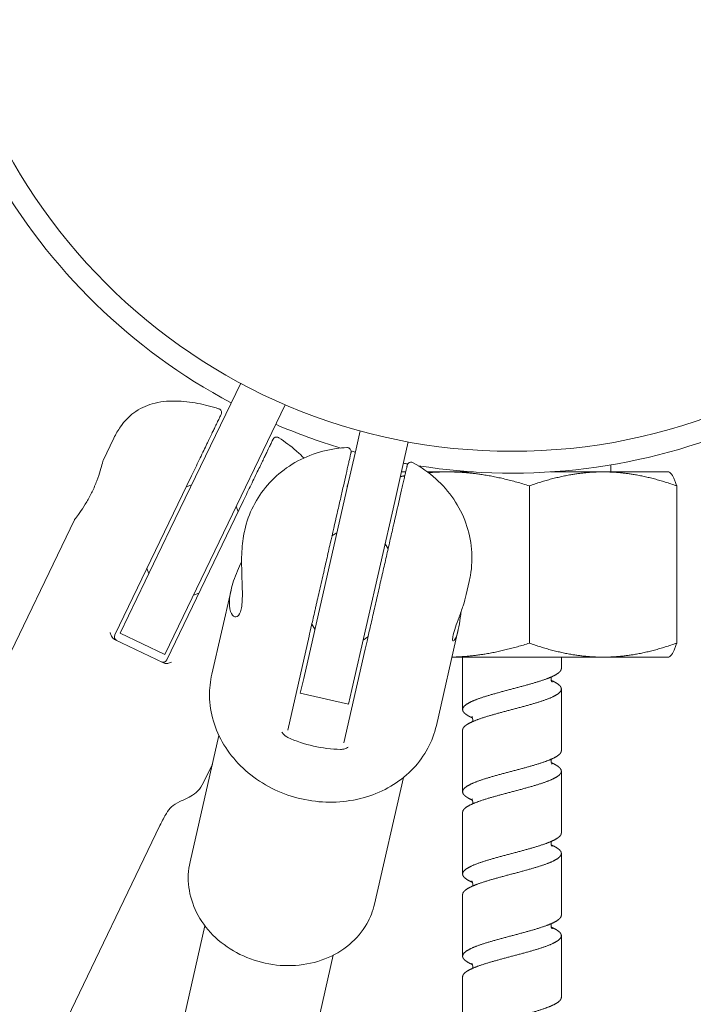
# Model space of a CAD drawing. Units: millimetres. Extents: x -2950 to 4017, y -3767 to 3966.
# Drawn here: x -60 to 22, y -137 to -17 of the extents above; entities that cross this region are included whole.
import ezdxf

# ---------------------------------------------------------------- set-up
doc = ezdxf.new("R2010")
doc.units = ezdxf.units.MM
doc.header["$LTSCALE"] = 0.2
doc.header["$MEASUREMENT"] = 0
doc.header["$PDMODE"] = 1
doc.linetypes.add('BORDER', pattern=[1.75, 0.5, -0.25, 0.5, -0.25, 0, -0.25])
doc.layers.add('HAGS-Dim Plan', color=7, linetype='Continuous', lineweight=100)
doc.layers.add('HAGS-EN1176 Falling Space', color=30, linetype='BORDER')
doc.styles.get("Standard").update_dxf_attribs({"font": 'g13f12d.shx', "height": 300})
doc.dimstyles.new('HAGS - Dim Plan', dxfattribs={"dimtxt": 300, "dimasz": 200, "dimexe": 0.18, "dimexo": 0.0625, "dimgap": 150, "dimtad": 0, "dimlfac": 0.001, "dimrnd": 0.05, "dimzin": 1, "dimdsep": 46, "dimtxsty": 'Standard', "dimblk": 'HAGS - Dim Plan arrow', "dimcen": 0.1, "dimse1": 1, "dimse2": 1, "dimclrd": 1, "dimadec": 0, "dimazin": 0, "dimtfac": 1, "dimtofl": 0, "dimtmove": 0, "dimatfit": 3, "dimfxl": 1, "dimtolj": 1, "dimtzin": 0, "dimarcsym": 0})

# ---------------------------------------------------------------- blocks, each defined once
blk = doc.blocks.new('HAGS - Dim Plan arrow')
at = {"color": 1, "lineweight": 0}
blk.add_lwpolyline([(0, 0, 0, 0.35, 0), (-1, 0, 0.015, 0.015, 0)], format="xyseb", dxfattribs=at)
blk = doc.blocks.new('*D7')
at = {"layer": 'Defpoints', "color": 0, "transparency": 16777216}
for p in [(0, 950.5), (0, -950.5), (3390.53, -950.5)]:
    blk.add_point(p, dxfattribs=at)
at = {"layer": 'HAGS-Dim Plan', "color": 1, "lineweight": -2, "transparency": 16777216}
for p, q in [((3390.53, 750.5), (3390.53, 575.96)), ((3390.53, -750.5), (3390.53, -575.96))]:
    blk.add_line(p, q, dxfattribs=at)
at = {"layer": 'HAGS-Dim Plan', "color": 1, "lineweight": -2, "transparency": 16777216, "xscale": 200, "yscale": 200, "zscale": 200}
for p, rotation in [((3390.53, 950.5), 90), ((3390.53, -950.5), 270)]:
    blk.add_blockref('HAGS - Dim Plan arrow', p, dxfattribs=dict(at, rotation=rotation))
at = {"layer": 'HAGS-Dim Plan', "color": 0, "transparency": 16777216, "insert": (3390.53, 0), "char_height": 300, "attachment_point": 5, "rotation": 90}
blk.add_mtext('\\A1;1.90m', dxfattribs=at)
blk = doc.blocks.new('*D9')
at = {"layer": 'Defpoints', "color": 0, "transparency": 16777216}
for p in [(0, 2950.47), (0, -2950.47), (3820.09, -2950.47)]:
    blk.add_point(p, dxfattribs=at)
at = {"layer": 'HAGS-Dim Plan', "color": 1, "lineweight": -2, "transparency": 16777216}
for p, q in [((3820.09, 2750.47), (3820.09, 605.96)), ((3820.09, -2750.47), (3820.09, -605.96))]:
    blk.add_line(p, q, dxfattribs=at)
at = {"layer": 'HAGS-Dim Plan', "color": 1, "lineweight": -2, "transparency": 16777216, "xscale": 200, "yscale": 200, "zscale": 200}
for p, rotation in [((3820.09, 2950.47), 90), ((3820.09, -2950.47), 270)]:
    blk.add_blockref('HAGS - Dim Plan arrow', p, dxfattribs=dict(at, rotation=rotation))
at = {"layer": 'HAGS-Dim Plan', "color": 0, "transparency": 16777216, "insert": (3820.09, 0), "char_height": 300, "attachment_point": 5, "rotation": 90}
blk.add_mtext('\\A1;5.90m', dxfattribs=at)

msp = doc.modelspace()

# ---------------------------------------------------------------- linework, layer by layer
at = {"linetype": 'Continuous', "lineweight": 0}
for p, q in [((-41.536, -79.335), (-32.982, -61.573)), ((-36.13, -81.938), (-27.576, -64.176)), ((-18.946, -69.527), (-18.454, -67.368)), ((-49.711, -70.958), (-48.409, -68.256)), ((-13.097, -70.862), (-12.604, -68.703)), ((-18.946, -69.527), (-20.106, -74.606)), ((-13.097, -70.862), (-14.256, -75.941)), ((12, -72.35), (12, -71.5)), ((-38.949, -72.811), (-48.277, -92.182)), ((-12.923, -72.35), (-13.436, -72.35)), ((-7.894, -72.35), (-10.281, -72.35)), ((-4.661, -72.35), (-7.894, -72.35)), ((11.068, -72.35), (4.661, -72.35)), ((11.068, -72.35), (19.05, -72.35)), ((19.05, -72.35), (19.139, -72.401)), ((-39.6, -74.163), (-38.932, -73.929)), ((-20.02, -74.051), (-20.02, -74.23)), ((2.116, -74.051), (2.116, -93.178)), ((20.02, -74.051), (20.02, -93.178)), ((-25.323, -97.464), (-20.106, -74.606)), ((-41.971, -95.219), (-32.642, -75.849)), ((-33.293, -77.2), (-33.526, -76.533)), ((-19.473, -98.799), (-14.256, -75.941)), ((-62.727, -97.988), (-53.182, -78.166)), ((-41.536, -79.335), (-47.61, -91.949)), ((-32.529, -79.602), (-32.495, -79.454)), ((-21.881, -80.14), (-21.283, -79.764)), ((-15.057, -81.698), (-15.433, -81.099)), ((-36.13, -81.938), (-42.204, -94.552)), ((-44.372, -84.073), (-44.139, -84.741)), ((-5.56, -87.275), (-5.197, -85.684)), ((-38.066, -87.111), (-38.733, -87.344)), ((-36.489, -96.954), (-34.155, -86.73)), ((-24.329, -90.864), (-23.953, -91.463)), ((-47.61, -91.949), (-42.204, -94.552)), ((-9.191, -103.184), (-6.528, -91.518)), ((-42.369, -95.582), (-48.312, -92.72)), ((-24.666, -92.338), (-27.268, -103.74)), ((-17.505, -92.422), (-18.103, -92.798)), ((-20.443, -105.298), (-17.841, -93.896)), ((-7.296, -94.88), (11.068, -94.88)), ((-6, -101.25), (-6, -94.88)), ((6, -96.25), (6, -94.88)), ((11.068, -94.88), (19.05, -94.88)), ((19.05, -94.88), (19.139, -94.829)), ((-25.323, -97.464), (-25.733, -99.263)), ((-25.733, -99.263), (-19.884, -100.598)), ((-19.473, -98.799), (-19.884, -100.598)), ((6, -106.25), (6, -98.75)), ((-6, -111.25), (-6, -103.75)), ((-39.135, -119.783), (-35.624, -104.399)), ((-37.5, -110.136), (-36.423, -107.901)), ((6, -116.25), (6, -108.75)), ((-16.712, -124.901), (-13.201, -109.517)), ((-6, -121.25), (-6, -113.75)), ((-57.976, -146.892), (-42.79, -115.358)), ((6, -126.25), (6, -118.75)), ((-6, -131.25), (-6, -123.75)), ((-37.319, -127.554), (-72.459, -281.511)), ((6, -136.25), (6, -128.75)), ((-21.72, -131.114), (-56.86, -285.071)), ((-6, -141.25), (-6, -133.75))]:
    msp.add_line(p, q, dxfattribs=at)
at = {"linetype": 'Continuous', "lineweight": 0, "extrusion": (2.08783e-16, -1.01041e-46, -1)}
msp.add_circle((0, 0), 950.4, dxfattribs=at)
at = {"linetype": 'Continuous', "lineweight": 0, "extrusion": (2.08783e-16, -1.00148e-32, -1)}
msp.add_circle((0, 0), 69.85, dxfattribs=at)
at = {"linetype": 'Continuous', "lineweight": 0, "extrusion": (2.08783e-16, -2.46519e-32, -1)}
msp.add_arc((0, 0), 72.5, 298.08582, 330.46526, dxfattribs=at)
at = {"linetype": 'Continuous', "lineweight": 0, "extrusion": (2.08783e-16, 7.38325e-30, -1)}
msp.add_arc((0, 0), 72.5, 286.67789, 293.34275, dxfattribs=at)
at = {"linetype": 'Continuous', "lineweight": 0, "extrusion": (2.08783e-16, 1.47911e-31, -1)}
msp.add_arc((0, 0), 72.5, 246.65725, 279.03668, dxfattribs=at)
at = {"linetype": 'Continuous', "lineweight": 0, "extrusion": (2.08783e-16, -1.2326e-32, -1)}
msp.add_arc((0, 0), 72.5, 285.22868, 285.65413, dxfattribs=at)
at = {"linetype": 'Continuous', "lineweight": 0, "extrusion": (2.08783e-16, 2.46519e-32, -1)}
msp.add_arc((0, 0), 72.5, 280.06018, 280.48561, dxfattribs=at)
at = {"linetype": 'Continuous', "lineweight": 0}
for centre, start, end in [((-47.827, -92.399), 154.28571, 244.28571), ((-42.421, -95.002), 244.28571, 334.28571)]:
    msp.add_arc(centre, 0.5, start, end, dxfattribs=at)
msp.add_ellipse((-21.509, -94.236), major_axis=(13.649, -3.115), ratio=0.83912, start_param=-1.8086043, end_param=-1.3329884, dxfattribs=at)
for points, knots in [([(-35.657, -64.668), (-36.504, -64.393), (-37.335, -64.183), (-39.074, -63.866), (-39.995, -63.749), (-41.864, -63.718), (-42.81, -63.807), (-44.51, -64.296), (-45.273, -64.651), (-46.561, -65.614), (-47.104, -66.165), (-47.885, -67.271), (-48.159, -67.736), (-48.409, -68.256)], [0.21737631, 0.21737631, 0.21737631, 0.21737631, 0.37390105, 0.37390105, 0.53042579, 0.53042579, 0.68695053, 0.68695053, 0.82235901, 0.82235901, 0.93355331, 0.93355331, 1, 1, 1, 1]), ([(-35.361, -65.36), (-35.361, -65.36), (-35.404, -65.451), (-35.51, -65.67), (-35.563, -65.78), (-35.631, -65.921), (-35.715, -66.096), (-35.757, -66.184), (-35.804, -66.282), (-35.856, -66.389), (-35.908, -66.497), (-35.965, -66.616), (-36.028, -66.747), (-36.092, -66.879), (-36.161, -67.023), (-36.239, -67.185), (-36.317, -67.346), (-36.403, -67.525), (-36.498, -67.722), (-36.593, -67.919), (-36.695, -68.132), (-36.807, -68.365), (-36.863, -68.481), (-36.922, -68.602), (-36.983, -68.729), (-37.043, -68.855), (-37.107, -68.986), (-37.172, -69.121), (-37.301, -69.389), (-37.437, -69.672), (-37.579, -69.967), (-37.721, -70.262), (-37.871, -70.574), (-38.022, -70.888), (-38.325, -71.516), (-38.634, -72.158), (-38.949, -72.811)], [0.017339338, 0.017339338, 0.017339338, 0.017339338, 0.021670981, 0.021670981, 0.021670981, 0.023838079, 0.023838079, 0.023838079, 0.024921628, 0.024921628, 0.024921628, 0.026005177, 0.026005177, 0.026005177, 0.027088726, 0.027088726, 0.027088726, 0.028172275, 0.028172275, 0.028172275, 0.029255824, 0.029255824, 0.029255824, 0.029797599, 0.029797599, 0.029797599, 0.030339373, 0.030339373, 0.030339373, 0.031422922, 0.031422922, 0.031422922, 0.032506471, 0.032506471, 0.032506471, 0.034673569, 0.034673569, 0.034673569, 0.034673569]), ([(-35.657, -64.668), (-35.606, -64.684), (-35.556, -64.71), (-35.469, -64.774), (-35.431, -64.814), (-35.369, -64.903), (-35.345, -64.954), (-35.315, -65.058), (-35.309, -65.113), (-35.314, -65.221), (-35.326, -65.276), (-35.35, -65.338), (-35.355, -65.349), (-35.361, -65.36)], [0, 0, 0, 0, 0.16198353, 0.16198353, 0.32453004, 0.32453004, 0.48705616, 0.48705616, 0.64958301, 0.64958301, 0.81210984, 0.81210984, 0.84944097, 0.84944097, 0.84944097, 0.84944097]), ([(-29.054, -68.398), (-29.04, -68.369), (-29.023, -68.341), (-28.986, -68.291), (-28.965, -68.268), (-28.911, -68.218), (-28.876, -68.193), (-28.802, -68.154), (-28.762, -68.139), (-28.681, -68.119), (-28.638, -68.114), (-28.554, -68.115), (-28.512, -68.121), (-28.421, -68.146), (-28.372, -68.168), (-28.328, -68.197)], [0, 0, 0, 0, 0.09608845, 0.09608845, 0.18875328, 0.18875328, 0.31471734, 0.31471734, 0.44068139, 0.44068139, 0.56664543, 0.56664543, 0.69260947, 0.69260947, 0.85077281, 0.85077281, 0.85077281, 0.85077281]), ([(-28.328, -68.197), (-27.585, -68.688), (-26.903, -69.207), (-25.92, -70.064), (-25.605, -70.354), (-25.297, -70.661)], [0.21737631, 0.21737631, 0.21737631, 0.21737631, 0.37390105, 0.37390105, 0.44822809, 0.44822809, 0.44822809, 0.44822809]), ([(-32.642, -75.849), (-32.484, -75.521), (-32.328, -75.196), (-32.172, -74.873), (-32.016, -74.549), (-31.861, -74.226), (-31.709, -73.911), (-31.557, -73.596), (-31.41, -73.291), (-31.269, -72.997), (-31.127, -72.703), (-30.99, -72.419), (-30.86, -72.148), (-30.599, -71.607), (-30.38, -71.151), (-30.191, -70.759), (-30.097, -70.564), (-30.01, -70.384), (-29.932, -70.222), (-29.854, -70.06), (-29.784, -69.915), (-29.721, -69.783), (-29.594, -69.518), (-29.491, -69.306), (-29.407, -69.131), (-29.323, -68.957), (-29.255, -68.816), (-29.203, -68.707), (-29.15, -68.597), (-29.113, -68.52), (-29.089, -68.471), (-29.065, -68.421), (-29.054, -68.398), (-29.054, -68.398), (-29.054, -68.398), (-29.054, -68.398), (-29.054, -68.398)], [0, 0, 0, 0, 0.001083549, 0.001083549, 0.001083549, 0.002167098, 0.002167098, 0.002167098, 0.003250647, 0.003250647, 0.003250647, 0.004334196, 0.004334196, 0.004334196, 0.006501294, 0.006501294, 0.006501294, 0.007584843, 0.007584843, 0.007584843, 0.008668392, 0.008668392, 0.008668392, 0.01083549, 0.01083549, 0.01083549, 0.013002589, 0.013002589, 0.013002589, 0.015169687, 0.015169687, 0.015169687, 0.017336785, 0.017336785, 0.017336785, 0.017339338, 0.017339338, 0.017339338, 0.017339338]), ([(-32.495, -79.454), (-32.263, -78.436), (-31.906, -77.444), (-30.976, -75.601), (-30.394, -74.735), (-29.038, -73.17), (-28.251, -72.462), (-26.521, -71.25), (-25.564, -70.74), (-23.546, -69.953), (-22.471, -69.674), (-20.95, -69.459), (-20.517, -69.417), (-20.082, -69.394)], [0, 0, 0, 0, 3.1454958, 3.1454958, 6.2947403, 6.2947403, 9.5069027, 9.5069027, 12.7835687, 12.7835687, 16.1126591, 16.1126591, 17.4254043, 17.4254043, 17.4254043, 17.4254043]), ([(-20.082, -69.394), (-20.028, -69.392), (-19.973, -69.398), (-19.869, -69.427), (-19.818, -69.451), (-19.729, -69.512), (-19.689, -69.55), (-19.623, -69.637), (-19.598, -69.686), (-19.564, -69.789), (-19.555, -69.844), (-19.556, -69.916), (-19.557, -69.934), (-19.561, -69.97), (-19.564, -69.987), (-19.568, -70.005)], [0, 0, 0, 0, 0.16197701, 0.16197701, 0.32452429, 0.32452429, 0.48705035, 0.48705035, 0.64957653, 0.64957653, 0.81210232, 0.81210232, 0.86572967, 0.86572967, 0.91999291, 0.91999291, 0.91999291, 0.91999291]), ([(-19.568, -70.005), (-19.568, -70.005), (-19.568, -70.006), (-19.569, -70.007), (-19.573, -70.025), (-19.605, -70.168), (-19.66, -70.406), (-19.687, -70.525), (-19.72, -70.669), (-19.756, -70.83), (-19.793, -70.99), (-19.834, -71.168), (-19.877, -71.359), (-19.964, -71.741), (-20.064, -72.179), (-20.17, -72.641), (-20.275, -73.102), (-20.386, -73.588), (-20.502, -74.097), (-20.618, -74.606), (-20.74, -75.138), (-20.866, -75.69), (-20.992, -76.242), (-21.122, -76.814), (-21.257, -77.403), (-21.525, -78.579), (-21.804, -79.8), (-22.096, -81.078), (-22.242, -81.718), (-22.391, -82.371), (-22.544, -83.041), (-22.62, -83.376), (-22.698, -83.716), (-22.775, -84.057), (-22.853, -84.398), (-22.931, -84.74), (-23.01, -85.085), (-23.089, -85.43), (-23.168, -85.777), (-23.248, -86.127), (-23.328, -86.477), (-23.409, -86.831), (-23.489, -87.183), (-23.569, -87.534), (-23.648, -87.881), (-23.726, -88.223), (-23.765, -88.394), (-23.804, -88.564), (-23.842, -88.732), (-23.881, -88.9), (-23.919, -89.067), (-23.956, -89.229), (-24.03, -89.553), (-24.101, -89.863), (-24.168, -90.157), (-24.235, -90.451), (-24.299, -90.733), (-24.359, -90.993), (-24.477, -91.514), (-24.578, -91.954), (-24.666, -92.338)], [0.004182588, 0.004182588, 0.004182588, 0.004182588, 0.004334196, 0.004334196, 0.004334196, 0.006501294, 0.006501294, 0.006501294, 0.007584843, 0.007584843, 0.007584843, 0.008668392, 0.008668392, 0.008668392, 0.01083549, 0.01083549, 0.01083549, 0.013002589, 0.013002589, 0.013002589, 0.015169687, 0.015169687, 0.015169687, 0.017336785, 0.017336785, 0.017336785, 0.021670981, 0.021670981, 0.021670981, 0.023838079, 0.023838079, 0.023838079, 0.024921628, 0.024921628, 0.024921628, 0.026005177, 0.026005177, 0.026005177, 0.027088726, 0.027088726, 0.027088726, 0.028172275, 0.028172275, 0.028172275, 0.029255824, 0.029255824, 0.029255824, 0.029797599, 0.029797599, 0.029797599, 0.030339373, 0.030339373, 0.030339373, 0.031422922, 0.031422922, 0.031422922, 0.032506471, 0.032506471, 0.032506471, 0.034673569, 0.034673569, 0.034673569, 0.034673569]), ([(-53.182, -78.166), (-53.182, -78.166), (-53.1, -78.065), (-52.803, -77.674), (-52.59, -77.384), (-52.166, -76.763), (-51.929, -76.398), (-51.463, -75.601), (-51.232, -75.169), (-50.832, -74.338), (-50.632, -73.874), (-50.294, -72.988), (-50.154, -72.566), (-49.939, -71.859), (-49.851, -71.529), (-49.738, -71.078), (-49.711, -70.958), (-49.711, -70.958)], [-1.7139436, -1.7139436, -1.7139436, -1.7139436, -1.5644469, -1.5644469, -1.4149501, -1.4149501, -1.2787056, -1.2787056, -1.1424611, -1.1424611, -1.0017549, -1.0017549, -0.8610488, -0.8610488, -0.7161397, -0.7161397, -0.5712305, -0.5712305, -0.5712305, -0.5712305]), ([(-17.841, -93.896), (-17.797, -93.703), (-17.75, -93.496), (-17.698, -93.271), (-17.647, -93.046), (-17.591, -92.802), (-17.532, -92.54), (-17.472, -92.278), (-17.409, -92.001), (-17.342, -91.707), (-17.275, -91.414), (-17.204, -91.102), (-17.129, -90.775), (-16.979, -90.12), (-16.824, -89.44), (-16.665, -88.741), (-16.585, -88.392), (-16.504, -88.036), (-16.423, -87.685), (-16.343, -87.334), (-16.264, -86.985), (-16.185, -86.638), (-16.026, -85.945), (-15.869, -85.257), (-15.717, -84.59), (-15.565, -83.923), (-15.416, -83.271), (-15.271, -82.634), (-15.125, -81.996), (-14.983, -81.373), (-14.843, -80.762), (-14.704, -80.152), (-14.567, -79.553), (-14.433, -78.964), (-14.164, -77.787), (-13.91, -76.673), (-13.677, -75.653), (-13.561, -75.143), (-13.45, -74.655), (-13.344, -74.192), (-13.291, -73.961), (-13.24, -73.736), (-13.191, -73.521), (-13.142, -73.307), (-13.095, -73.104), (-13.052, -72.914), (-13.009, -72.724), (-12.968, -72.547), (-12.932, -72.387), (-12.895, -72.227), (-12.863, -72.084), (-12.835, -71.964), (-12.808, -71.844), (-12.786, -71.748), (-12.771, -71.68), (-12.763, -71.646), (-12.757, -71.619), (-12.752, -71.6), (-12.748, -71.58), (-12.745, -71.568), (-12.744, -71.564), (-12.744, -71.563), (-12.744, -71.563), (-12.744, -71.563)], [0, 0, 0, 0, 0.001083549, 0.001083549, 0.001083549, 0.002167098, 0.002167098, 0.002167098, 0.003250647, 0.003250647, 0.003250647, 0.004334196, 0.004334196, 0.004334196, 0.006501294, 0.006501294, 0.006501294, 0.007584843, 0.007584843, 0.007584843, 0.008668392, 0.008668392, 0.008668392, 0.01083549, 0.01083549, 0.01083549, 0.013002589, 0.013002589, 0.013002589, 0.015169687, 0.015169687, 0.015169687, 0.017336785, 0.017336785, 0.017336785, 0.021670981, 0.021670981, 0.021670981, 0.023838079, 0.023838079, 0.023838079, 0.024921628, 0.024921628, 0.024921628, 0.026005177, 0.026005177, 0.026005177, 0.027088726, 0.027088726, 0.027088726, 0.028172275, 0.028172275, 0.028172275, 0.029255824, 0.029255824, 0.029255824, 0.029797599, 0.029797599, 0.029797599, 0.030339373, 0.030339373, 0.030339373, 0.030479501, 0.030479501, 0.030479501, 0.030479501]), ([(-12.744, -71.563), (-12.739, -71.541), (-12.732, -71.519), (-12.717, -71.478), (-12.708, -71.458), (-12.677, -71.401), (-12.653, -71.366), (-12.596, -71.305), (-12.563, -71.277), (-12.493, -71.231), (-12.454, -71.213), (-12.375, -71.186), (-12.333, -71.178), (-12.249, -71.172), (-12.206, -71.175), (-12.113, -71.192), (-12.062, -71.21), (-12.016, -71.235)], [0, 0, 0, 0, 0.06722103, 0.06722103, 0.13324264, 0.13324264, 0.25920671, 0.25920671, 0.38517078, 0.38517078, 0.51113483, 0.51113483, 0.63709888, 0.63709888, 0.76306292, 0.76306292, 0.92122624, 0.92122624, 0.92122624, 0.92122624]), ([(-12.016, -71.235), (-11.027, -71.777), (-10.096, -72.435), (-8.441, -73.926), (-7.702, -74.769), (-6.473, -76.584), (-5.971, -77.568), (-5.245, -79.603), (-5.011, -80.668), (-4.828, -82.797), (-4.872, -83.877), (-5.09, -85.184), (-5.14, -85.435), (-5.197, -85.684)], [0, 0, 0, 0, 3.4000581, 3.4000581, 6.7745413, 6.7745413, 10.1196996, 10.1196996, 13.4174149, 13.4174149, 16.6514523, 16.6514523, 17.422427, 17.422427, 17.422427, 17.422427]), ([(-32.922, -89.046), (-32.818, -88.589), (-32.773, -87.944), (-32.776, -86.429), (-32.818, -85.56), (-32.87, -83.878), (-32.884, -82.945), (-32.795, -81.158), (-32.689, -80.304), (-32.529, -79.602)], [0, 0, 0, 0, 0.2581405, 0.2581405, 0.516281, 0.516281, 0.7738369, 0.7738369, 1.0313928, 1.0313928, 1.0313928, 1.0313928]), ([(-32.869, -83.274), (-33.045, -83.641), (-33.216, -84.016), (-33.721, -85.212), (-33.995, -86.027), (-34.316, -87.432), (-34.38, -88.1), (-34.301, -89.155), (-34.163, -89.541), (-33.826, -89.975), (-33.603, -90.052), (-33.2, -89.817), (-33.026, -89.502), (-32.922, -89.046)], [2.7202966, 2.7202966, 2.7202966, 2.7202966, 2.8366225, 2.8366225, 3.0941784, 3.0941784, 3.3517343, 3.3517343, 3.6092902, 3.6092902, 3.8674307, 3.8674307, 4.1255712, 4.1255712, 4.1255712, 4.1255712]), ([(-5.56, -87.275), (-5.65, -87.67), (-5.786, -88.14), (-6.1, -89.099), (-6.278, -89.589), (-6.589, -90.443), (-6.744, -90.867), (-6.997, -91.619), (-7.094, -91.946), (-7.15, -92.194), (-7.205, -92.435), (-7.232, -92.639), (-7.212, -92.892), (-7.168, -92.941), (-7.104, -92.912), (-7.101, -92.91), (-7.098, -92.909)], [-0.57123054, -0.57123054, -0.57123054, -0.57123054, -0.42632143, -0.42632143, -0.28141231, -0.28141231, -0.14070616, -0.14070616, 0, 0, 0, 0.13624453, 0.13624453, 0.27248905, 0.27248905, 0.2783849, 0.2783849, 0.2783849, 0.2783849]), ([(-7.098, -92.909), (-7.031, -92.872), (-6.937, -92.744), (-6.731, -92.276), (-6.621, -91.925), (-6.435, -91.11), (-6.352, -90.612), (-6.252, -89.852), (-6.223, -89.605), (-6.197, -89.361)], [-2.00704123, -2.00704123, -2.00704123, -2.00704123, -1.86344034, -1.86344034, -1.7139436, -1.7139436, -1.56444687, -1.56444687, -1.49377051, -1.49377051, -1.49377051, -1.49377051]), ([(-48.312, -92.72), (-48.378, -92.689), (-48.437, -92.647), (-48.578, -92.516), (-48.639, -92.423), (-48.754, -92.214), (-48.803, -92.076), (-48.861, -91.903), (-48.861, -91.902), (-48.861, -91.901)], [0.27652746, 0.27652746, 0.27652746, 0.27652746, 0.2983839, 0.2983839, 0.33383259, 0.33383259, 0.3896189, 0.3896189, 0.38994094, 0.38994094, 0.38994094, 0.38994094]), ([(-41.387, -95.501), (-41.388, -95.501), (-41.389, -95.501), (-41.56, -95.564), (-41.699, -95.612), (-41.933, -95.652), (-42.044, -95.662), (-42.234, -95.634), (-42.304, -95.614), (-42.369, -95.582)], [-0.00032202, -0.00032202, -0.00032202, -0.00032202, 0, 0, 0.05575634, 0.05575634, 0.09117417, 0.09117417, 0.11301157, 0.11301157, 0.11301157, 0.11301157]), ([(-9.191, -103.184), (-9.412, -104.154), (-9.766, -105.095), (-10.709, -106.848), (-11.307, -107.673), (-12.704, -109.153), (-13.515, -109.816), (-15.291, -110.937), (-16.27, -111.399), (-18.325, -112.093), (-19.415, -112.327), (-21.632, -112.552), (-22.773, -112.543), (-25.03, -112.279), (-26.161, -112.022), (-28.327, -111.273), (-29.378, -110.776), (-31.31, -109.582), (-32.206, -108.877), (-33.773, -107.316), (-34.457, -106.451), (-35.565, -104.622), (-36, -103.647), (-36.588, -101.658), (-36.748, -100.629), (-36.78, -98.719), (-36.688, -97.824), (-36.489, -96.954)], [0, 0, 0, 0, 3.2183732, 3.2183732, 6.4730225, 6.4730225, 9.7671087, 9.7671087, 13.0947465, 13.0947465, 16.4529255, 16.4529255, 19.8455034, 19.8455034, 23.2770518, 23.2770518, 26.7294605, 26.7294605, 30.1618095, 30.1618095, 33.5545914, 33.5545914, 36.9123153, 36.9123153, 40.23888, 40.23888, 43.1265655, 43.1265655, 43.1265655, 43.1265655]), ([(4.785, -97.281), (4.765, -97.345), (4.749, -97.423), (4.751, -97.65), (4.802, -97.78), (4.868, -97.886), (4.887, -97.905), (4.887, -97.905)], [8.4795792, 8.4795792, 8.4795792, 8.4795792, 9.0601064, 9.0601064, 10.0972269, 10.0972269, 10.7563901, 10.7563901, 10.7563901, 10.7563901]), ([(-4.785, -102.719), (-4.765, -102.655), (-4.749, -102.577), (-4.751, -102.35), (-4.802, -102.22), (-4.868, -102.114), (-4.887, -102.095), (-4.887, -102.095)], [8.4795792, 8.4795792, 8.4795792, 8.4795792, 9.0601064, 9.0601064, 10.0972269, 10.0972269, 10.7563901, 10.7563901, 10.7563901, 10.7563901]), ([(-27.265, -104.633), (-27.332, -104.602), (-27.398, -104.565), (-27.56, -104.455), (-27.642, -104.382), (-27.803, -104.221), (-27.887, -104.118), (-27.988, -103.988), (-27.988, -103.987), (-27.989, -103.986)], [0.27676529, 0.27676529, 0.27676529, 0.27676529, 0.29864211, 0.29864211, 0.33412388, 0.33412388, 0.38994838, 0.38994838, 0.39027053, 0.39027053, 0.39027053, 0.39027053]), ([(-19.901, -105.832), (-19.902, -105.833), (-19.902, -105.833), (-20.05, -105.907), (-20.17, -105.963), (-20.385, -106.038), (-20.49, -106.069), (-20.685, -106.097), (-20.76, -106.102), (-20.834, -106.1)], [-0.000322, -0.000322, -0.000322, -0.000322, 0, 0, 0.05571137, 0.05571137, 0.09108265, 0.09108265, 0.11289136, 0.11289136, 0.11289136, 0.11289136]), ([(4.785, -107.281), (4.765, -107.345), (4.749, -107.423), (4.751, -107.65), (4.802, -107.78), (4.868, -107.886), (4.887, -107.905), (4.887, -107.905)], [8.4795792, 8.4795792, 8.4795792, 8.4795792, 9.0601064, 9.0601064, 10.0972269, 10.0972269, 10.7563901, 10.7563901, 10.7563901, 10.7563901]), ([(-37.5, -110.136), (-37.693, -110.538), (-37.928, -110.861), (-38.458, -111.406), (-38.755, -111.622), (-39.498, -112.064), (-39.95, -112.25), (-40.766, -112.631), (-41.115, -112.827), (-41.619, -113.306), (-41.812, -113.555), (-42.245, -114.253), (-42.488, -114.733), (-42.79, -115.358)], [0, 0, 0, 0, 0.132386, 0.132386, 0.2712398, 0.2712398, 0.4712398, 0.4712398, 0.6712398, 0.6712398, 0.8213343, 0.8213343, 1, 1, 1, 1]), ([(-4.785, -112.719), (-4.765, -112.655), (-4.749, -112.577), (-4.751, -112.35), (-4.802, -112.22), (-4.868, -112.114), (-4.887, -112.095), (-4.887, -112.095)], [8.4795792, 8.4795792, 8.4795792, 8.4795792, 9.0601064, 9.0601064, 10.0972269, 10.0972269, 10.7563901, 10.7563901, 10.7563901, 10.7563901]), ([(4.785, -117.281), (4.765, -117.345), (4.749, -117.423), (4.751, -117.65), (4.802, -117.78), (4.868, -117.886), (4.887, -117.905), (4.887, -117.905)], [8.4795792, 8.4795792, 8.4795792, 8.4795792, 9.0601064, 9.0601064, 10.0972269, 10.0972269, 10.7563901, 10.7563901, 10.7563901, 10.7563901]), ([(-39.135, -119.783), (-39.366, -120.793), (-39.413, -121.844), (-39.143, -123.929), (-38.82, -124.962), (-37.833, -126.927), (-37.157, -127.855), (-35.515, -129.512), (-34.541, -130.236), (-32.395, -131.397), (-31.22, -131.83), (-28.792, -132.358), (-27.539, -132.451), (-25.085, -132.28), (-23.884, -132.017), (-21.666, -131.156), (-20.647, -130.562), (-18.915, -129.106), (-18.194, -128.253), (-17.222, -126.552), (-16.904, -125.741), (-16.712, -124.901)], [2.9523606, 2.9523606, 2.9523606, 2.9523606, 3.2524567, 3.2524567, 3.55796, 3.55796, 3.8752436, 3.8752436, 4.2027523, 4.2027523, 4.5354477, 4.5354477, 4.8694638, 4.8694638, 5.2019175, 5.2019175, 5.528661, 5.528661, 5.8443529, 5.8443529, 6.0939532, 6.0939532, 6.0939532, 6.0939532]), ([(-4.785, -122.719), (-4.765, -122.655), (-4.749, -122.577), (-4.751, -122.35), (-4.802, -122.22), (-4.868, -122.114), (-4.887, -122.095), (-4.887, -122.095)], [8.4795792, 8.4795792, 8.4795792, 8.4795792, 9.0601064, 9.0601064, 10.0972269, 10.0972269, 10.7563901, 10.7563901, 10.7563901, 10.7563901]), ([(4.785, -127.281), (4.765, -127.345), (4.749, -127.423), (4.751, -127.65), (4.802, -127.78), (4.868, -127.886), (4.887, -127.905), (4.887, -127.905)], [8.4795792, 8.4795792, 8.4795792, 8.4795792, 9.0601064, 9.0601064, 10.0972269, 10.0972269, 10.7563901, 10.7563901, 10.7563901, 10.7563901]), ([(-4.785, -132.719), (-4.765, -132.655), (-4.749, -132.577), (-4.751, -132.35), (-4.802, -132.22), (-4.868, -132.114), (-4.887, -132.095), (-4.887, -132.095)], [8.4795792, 8.4795792, 8.4795792, 8.4795792, 9.0601064, 9.0601064, 10.0972269, 10.0972269, 10.7563901, 10.7563901, 10.7563901, 10.7563901])]:
    msp.add_open_spline(points, degree=3, knots=knots, dxfattribs=at)
for points, weights in [([(-13.567, -72.924), (-13.298, -72.871), (-13.031, -72.823)], [2.0170573121, 2.02181396435, 2.02614065513]), ([(-10.157, -72.443), (-9.021, -72.35), (-7.894, -72.35)], [2.06093564125, 2.06968002866, 2.06968002866]), ([(-7.894, -72.35), (-3.248, -72.35), (2.116, -74.051)], [2.06968002866, 2.06968002866, 1.92108368824]), ([(2.116, -74.051), (6.913, -72.35), (11.068, -72.35)], [1.92108368824, 2.06968002866, 2.06968002866]), ([(11.068, -72.35), (15.222, -72.35), (20.02, -74.051)], [2.06968002866, 2.06968002866, 1.92108368824]), ([(19.139, -72.401), (19.549, -72.638), (20.02, -74.051)], [2.06487052348, 2.04294662504, 1.92108368824]), ([(-20.02, -74.051), (-19.96, -73.872), (-19.902, -73.712)], [1.92108368824, 1.9357528786, 1.94897395022]), ([(-7.294, -94.873), (-2.926, -94.777), (2.116, -93.178)], [2.06906114458, 2.06009024713, 1.92108368824]), ([(2.116, -93.178), (6.913, -94.88), (11.068, -94.88)], [1.92108368824, 2.06968002866, 2.06968002866]), ([(11.068, -94.88), (15.222, -94.88), (20.02, -93.178)], [2.06968002866, 2.06968002866, 1.92108368824]), ([(19.139, -94.829), (19.549, -94.592), (20.02, -93.178)], [2.06487052348, 2.04294662504, 1.92108368824])]:
    msp.add_rational_spline(points, weights, degree=2, dxfattribs=at)
for points, weights, knots in [([(-4.786, -102.281), (-5.249, -102.076), (-5.543, -101.875), (-6, -101.563), (-6, -101.25), (-6, -100.938), (-5.543, -100.625), (-5.087, -100.313), (-4.243, -100), (-3.399, -99.688), (-2.296, -99.375), (-1.193, -99.063), (0, -98.75), (1.193, -98.438), (2.296, -98.125), (3.399, -97.813), (4.243, -97.5), (5.087, -97.188), (5.543, -96.875), (6, -96.563), (6, -96.25)], [0.991237180536, 0.987544166425, 1, 0.980785280403, 1, 0.980785280403, 1, 0.980785280403, 1, 0.980785280403, 1, 0.980785280403, 1, 0.980785280403, 1, 0.980785280403, 1, 0.980785280403, 1, 0.980785280403, 1], [0.823525512, 0.823525512, 0.823525512, 0.825657895, 0.825657895, 0.828947368, 0.828947368, 0.832236842, 0.832236842, 0.835526316, 0.835526316, 0.838815789, 0.838815789, 0.842105263, 0.842105263, 0.845394737, 0.845394737, 0.848684211, 0.848684211, 0.851973684, 0.851973684, 0.855263158, 0.855263158, 0.855263158]), ([(-6, -103.75), (-6, -103.438), (-5.543, -103.125), (-5.087, -102.813), (-4.243, -102.5), (-3.399, -102.188), (-2.296, -101.875), (-1.193, -101.563), (0, -101.25), (1.193, -100.938), (2.296, -100.625), (3.399, -100.313), (4.243, -100), (5.087, -99.688), (5.543, -99.375), (6, -99.063), (6, -98.75), (6, -98.438), (5.543, -98.125), (5.249, -97.924), (4.786, -97.719)], [1, 0.980785280403, 1, 0.980785280403, 1, 0.980785280403, 1, 0.980785280403, 1, 0.980785280403, 1, 0.980785280403, 1, 0.980785280403, 1, 0.980785280403, 1, 0.980785280403, 1, 0.987544166425, 0.991237180536], [0.828947368, 0.828947368, 0.828947368, 0.832236842, 0.832236842, 0.835526316, 0.835526316, 0.838815789, 0.838815789, 0.842105263, 0.842105263, 0.845394737, 0.845394737, 0.848684211, 0.848684211, 0.851973684, 0.851973684, 0.855263158, 0.855263158, 0.858552632, 0.858552632, 0.860685014, 0.860685014, 0.860685014]), ([(-4.786, -112.281), (-5.249, -112.076), (-5.543, -111.875), (-6, -111.563), (-6, -111.25), (-6, -110.938), (-5.543, -110.625), (-5.087, -110.313), (-4.243, -110), (-3.399, -109.688), (-2.296, -109.375), (-1.193, -109.063), (0, -108.75), (1.193, -108.438), (2.296, -108.125), (3.399, -107.813), (4.243, -107.5), (5.087, -107.188), (5.543, -106.875), (6, -106.563), (6, -106.25)], [0.991237180536, 0.987544166425, 1, 0.980785280403, 1, 0.980785280403, 1, 0.980785280403, 1, 0.980785280403, 1, 0.980785280403, 1, 0.980785280403, 1, 0.980785280403, 1, 0.980785280403, 1, 0.980785280403, 1], [0.770893933, 0.770893933, 0.770893933, 0.773026316, 0.773026316, 0.776315789, 0.776315789, 0.779605263, 0.779605263, 0.782894737, 0.782894737, 0.786184211, 0.786184211, 0.789473684, 0.789473684, 0.792763158, 0.792763158, 0.796052632, 0.796052632, 0.799342105, 0.799342105, 0.802631579, 0.802631579, 0.802631579]), ([(-6, -113.75), (-6, -113.438), (-5.543, -113.125), (-5.087, -112.813), (-4.243, -112.5), (-3.399, -112.188), (-2.296, -111.875), (-1.193, -111.563), (0, -111.25), (1.193, -110.938), (2.296, -110.625), (3.399, -110.313), (4.243, -110), (5.087, -109.688), (5.543, -109.375), (6, -109.063), (6, -108.75), (6, -108.438), (5.543, -108.125), (5.249, -107.924), (4.786, -107.719)], [1, 0.980785280403, 1, 0.980785280403, 1, 0.980785280403, 1, 0.980785280403, 1, 0.980785280403, 1, 0.980785280403, 1, 0.980785280403, 1, 0.980785280403, 1, 0.980785280403, 1, 0.987544166425, 0.991237180536], [0.776315789, 0.776315789, 0.776315789, 0.779605263, 0.779605263, 0.782894737, 0.782894737, 0.786184211, 0.786184211, 0.789473684, 0.789473684, 0.792763158, 0.792763158, 0.796052632, 0.796052632, 0.799342105, 0.799342105, 0.802631579, 0.802631579, 0.805921053, 0.805921053, 0.808053435, 0.808053435, 0.808053435]), ([(-4.786, -122.281), (-5.249, -122.076), (-5.543, -121.875), (-6, -121.563), (-6, -121.25), (-6, -120.938), (-5.543, -120.625), (-5.087, -120.313), (-4.243, -120), (-3.399, -119.688), (-2.296, -119.375), (-1.193, -119.063), (0, -118.75), (1.193, -118.438), (2.296, -118.125), (3.399, -117.813), (4.243, -117.5), (5.087, -117.188), (5.543, -116.875), (6, -116.563), (6, -116.25)], [0.991237180536, 0.987544166425, 1, 0.980785280403, 1, 0.980785280403, 1, 0.980785280403, 1, 0.980785280403, 1, 0.980785280403, 1, 0.980785280403, 1, 0.980785280403, 1, 0.980785280403, 1, 0.980785280403, 1], [0.718262354, 0.718262354, 0.718262354, 0.720394737, 0.720394737, 0.723684211, 0.723684211, 0.726973684, 0.726973684, 0.730263158, 0.730263158, 0.733552632, 0.733552632, 0.736842105, 0.736842105, 0.740131579, 0.740131579, 0.743421053, 0.743421053, 0.746710526, 0.746710526, 0.75, 0.75, 0.75]), ([(-6, -123.75), (-6, -123.438), (-5.543, -123.125), (-5.087, -122.813), (-4.243, -122.5), (-3.399, -122.188), (-2.296, -121.875), (-1.193, -121.563), (0, -121.25), (1.193, -120.938), (2.296, -120.625), (3.399, -120.313), (4.243, -120), (5.087, -119.688), (5.543, -119.375), (6, -119.063), (6, -118.75), (6, -118.438), (5.543, -118.125), (5.249, -117.924), (4.786, -117.719)], [1, 0.980785280403, 1, 0.980785280403, 1, 0.980785280403, 1, 0.980785280403, 1, 0.980785280403, 1, 0.980785280403, 1, 0.980785280403, 1, 0.980785280403, 1, 0.980785280403, 1, 0.987544166425, 0.991237180536], [0.723684211, 0.723684211, 0.723684211, 0.726973684, 0.726973684, 0.730263158, 0.730263158, 0.733552632, 0.733552632, 0.736842105, 0.736842105, 0.740131579, 0.740131579, 0.743421053, 0.743421053, 0.746710526, 0.746710526, 0.75, 0.75, 0.753289474, 0.753289474, 0.755421856, 0.755421856, 0.755421856]), ([(-4.786, -132.281), (-5.249, -132.076), (-5.543, -131.875), (-6, -131.563), (-6, -131.25), (-6, -130.938), (-5.543, -130.625), (-5.087, -130.313), (-4.243, -130), (-3.399, -129.688), (-2.296, -129.375), (-1.193, -129.063), (0, -128.75), (1.193, -128.438), (2.296, -128.125), (3.399, -127.813), (4.243, -127.5), (5.087, -127.188), (5.543, -126.875), (6, -126.563), (6, -126.25)], [0.991237180536, 0.987544166425, 1, 0.980785280403, 1, 0.980785280403, 1, 0.980785280403, 1, 0.980785280403, 1, 0.980785280403, 1, 0.980785280403, 1, 0.980785280403, 1, 0.980785280403, 1, 0.980785280403, 1], [0.665630775, 0.665630775, 0.665630775, 0.667763158, 0.667763158, 0.671052632, 0.671052632, 0.674342105, 0.674342105, 0.677631579, 0.677631579, 0.680921053, 0.680921053, 0.684210526, 0.684210526, 0.6875, 0.6875, 0.690789474, 0.690789474, 0.694078947, 0.694078947, 0.697368421, 0.697368421, 0.697368421]), ([(-6, -133.75), (-6, -133.438), (-5.543, -133.125), (-5.087, -132.813), (-4.243, -132.5), (-3.399, -132.188), (-2.296, -131.875), (-1.193, -131.563), (0, -131.25), (1.193, -130.938), (2.296, -130.625), (3.399, -130.313), (4.243, -130), (5.087, -129.688), (5.543, -129.375), (6, -129.063), (6, -128.75), (6, -128.438), (5.543, -128.125), (5.249, -127.924), (4.786, -127.719)], [1, 0.980785280403, 1, 0.980785280403, 1, 0.980785280403, 1, 0.980785280403, 1, 0.980785280403, 1, 0.980785280403, 1, 0.980785280403, 1, 0.980785280403, 1, 0.980785280403, 1, 0.987544166425, 0.991237180536], [0.671052632, 0.671052632, 0.671052632, 0.674342105, 0.674342105, 0.677631579, 0.677631579, 0.680921053, 0.680921053, 0.684210526, 0.684210526, 0.6875, 0.6875, 0.690789474, 0.690789474, 0.694078947, 0.694078947, 0.697368421, 0.697368421, 0.700657895, 0.700657895, 0.702790277, 0.702790277, 0.702790277]), ([(-4.786, -142.281), (-5.249, -142.076), (-5.543, -141.875), (-6, -141.563), (-6, -141.25), (-6, -140.938), (-5.543, -140.625), (-5.087, -140.313), (-4.243, -140), (-3.399, -139.688), (-2.296, -139.375), (-1.193, -139.063), (0, -138.75), (1.193, -138.438), (2.296, -138.125), (3.399, -137.813), (4.243, -137.5), (5.087, -137.188), (5.543, -136.875), (6, -136.563), (6, -136.25)], [0.991237180536, 0.987544166425, 1, 0.980785280403, 1, 0.980785280403, 1, 0.980785280403, 1, 0.980785280403, 1, 0.980785280403, 1, 0.980785280403, 1, 0.980785280403, 1, 0.980785280403, 1, 0.980785280403, 1], [0.612999196, 0.612999196, 0.612999196, 0.615131579, 0.615131579, 0.618421053, 0.618421053, 0.621710526, 0.621710526, 0.625, 0.625, 0.628289474, 0.628289474, 0.631578947, 0.631578947, 0.634868421, 0.634868421, 0.638157895, 0.638157895, 0.641447368, 0.641447368, 0.644736842, 0.644736842, 0.644736842])]:
    msp.add_rational_spline(points, weights, degree=2, knots=knots, dxfattribs=at)
at = {"layer": 'HAGS-EN1176 Falling Space'}
msp.add_circle((0, 0, -169), 2950.468, dxfattribs=at)

# ---------------------------------------------------------------- dimensions: what is measured, and where the dimension line sits
at = {"layer": 'HAGS-Dim Plan'}
for base, p1, p2, picture, middle in [((3820.087, -2950.468, -169), (0, 2950.468, -169), (0, -2950.468, -169), '*D9', (3820.087, 0, -169)), ((3390.531, -950.5, -169), (0, 950.5, -169), (0, -950.5, -169), '*D7', (3390.531, 0, -169))]:
    dim = msp.add_linear_dim(base=base, p1=p1, p2=p2, angle=90, dimstyle='HAGS - Dim Plan', override={"dimpost": 'm'}, dxfattribs=at)
    dim.commit()
    dim.dimension.update_dxf_attribs({"geometry": picture, "text_midpoint": middle})

doc.saveas('drawing.dxf')
